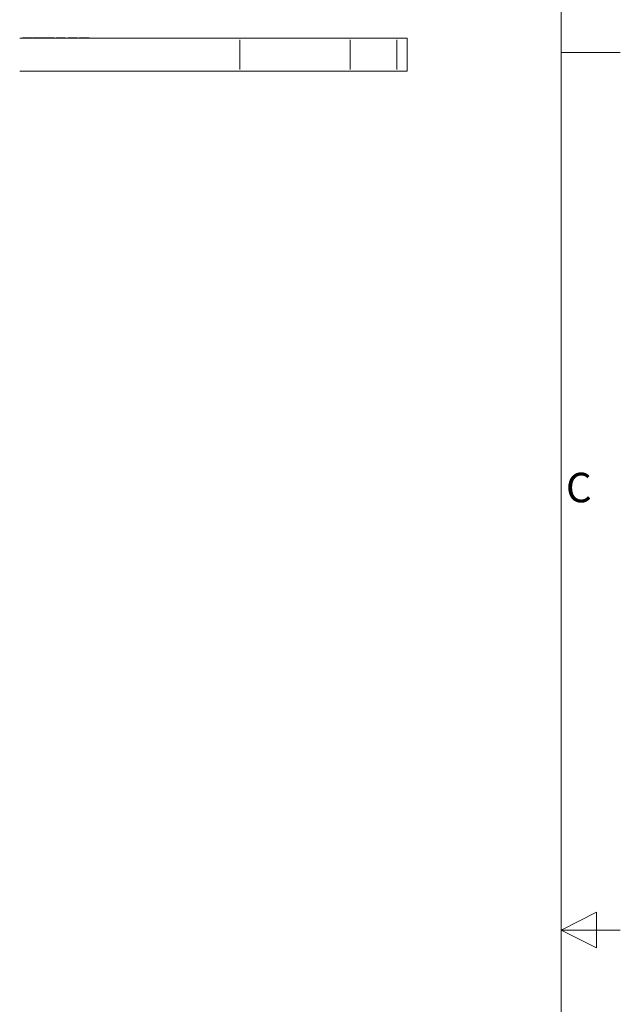
# Model space of a CAD drawing. Units: millimetres. Extents: x 0 to 840, y 0 to 594.
# Drawn here: x 738 to 840, y 284 to 451 of the extents above; entities that cross this region are included whole.
import ezdxf

# ---------------------------------------------------------------- set-up
doc = ezdxf.new("R2010")
doc.units = ezdxf.units.MM
doc.header["$LTSCALE"] = 2
doc.layers.get('0').update_dxf_attribs({"lineweight": 18})
for name, color, linetype, lineweight in [('Bordo (TVL)', 7, 'Continuous', 18), ('Visibile (ISO)', 7, 'Continuous', 18), ('Visibile sottile (ISO)', 7, 'Continuous', 18)]:
    doc.layers.add(name, color=color, linetype=linetype, lineweight=lineweight)
doc.styles.add('Cartiglio (TVL)', font='arial.ttf')

# ---------------------------------------------------------------- blocks, each defined once
blk = doc.blocks.new('Bordi Bordo (TVL)')
at = {"layer": 'Bordo (TVL)'}
for p, q in [((415, 292), (415, 5)), ((415, 222.75), (420, 222.75)), ((415, 148.5), (418, 150)), ((418, 150), (418, 147)), ((415, 148.5), (420, 148.5)), ((415, 148.5), (418, 147))]:
    blk.add_line(p, q, dxfattribs=at)
at = {"layer": 'Bordo (TVL)', "insert": (415.4, 185.625), "char_height": 2.5, "attachment_point": 4, "style": 'Cartiglio (TVL)'}
blk.add_mtext('C', dxfattribs=at)

msp = doc.modelspace()

# ---------------------------------------------------------------- linework, layer by layer
at = {"layer": 'Visibile (ISO)'}
for p, q in [((738.39, 447.97), (775.63, 447.97)), ((739.13, 447.98), (738.85, 447.98)), ((738.85, 447.97), (738.85, 447.98)), ((739.67, 447.98), (739.13, 447.98)), ((739.13, 447.97), (739.13, 447.98)), ((740.46, 447.98), (739.67, 447.98)), ((740.46, 447.97), (740.46, 447.98)), ((740.87, 447.98), (740.58, 447.98)), ((740.58, 447.97), (740.58, 447.98)), ((741.1, 447.98), (740.87, 447.98)), ((740.87, 447.97), (740.87, 447.98)), ((741.98, 447.98), (741.1, 447.98)), ((741.1, 447.97), (741.1, 447.98)), ((742.23, 447.98), (741.98, 447.98)), ((741.98, 447.97), (741.98, 447.98)), ((742.54, 447.98), (742.23, 447.98)), ((742.23, 447.97), (742.23, 447.98)), ((742.54, 447.97), (742.54, 447.98)), ((743.3, 447.98), (742.61, 447.98)), ((742.61, 447.97), (742.61, 447.98)), ((743.57, 447.98), (743.3, 447.98)), ((743.3, 447.97), (743.3, 447.98)), ((744.26, 447.98), (743.57, 447.98)), ((743.57, 447.97), (743.57, 447.98)), ((744.26, 447.97), (744.26, 447.98)), ((746.13, 447.98), (744.56, 447.98)), ((744.56, 447.97), (744.56, 447.98)), ((746.13, 447.97), (746.13, 447.98)), ((746.77, 447.98), (746.51, 447.98)), ((746.51, 447.97), (746.51, 447.98)), ((747.88, 447.98), (746.77, 447.98)), ((746.77, 447.97), (746.77, 447.98)), ((748.16, 447.98), (747.88, 447.98)), ((747.88, 447.97), (747.88, 447.98)), ((748.16, 447.97), (748.16, 447.98)), ((749.16, 447.98), (748.47, 447.98)), ((748.47, 447.97), (748.47, 447.98)), ((749.44, 447.98), (749.16, 447.98)), ((749.16, 447.97), (749.16, 447.98)), ((750.13, 447.98), (749.44, 447.98)), ((749.44, 447.97), (749.44, 447.98)), ((750.13, 447.97), (750.13, 447.98)), ((775.63, 447.97), (794.3, 447.97)), ((802.21, 447.97), (794.3, 447.97)), ((802.21, 447.97), (803.96, 447.97)), ((803.96, 442.37), (803.96, 447.97)), ((775.63, 442.37), (738.39, 442.37)), ((794.3, 442.37), (775.63, 442.37)), ((794.3, 442.37), (802.21, 442.37)), ((803.96, 442.37), (802.21, 442.37))]:
    msp.add_line(p, q, dxfattribs=at)
at = {"layer": 'Visibile sottile (ISO)'}
for p, q in [((739.67, 447.97), (739.67, 447.98)), ((775.63, 442.65), (775.63, 447.69)), ((794.3, 442.65), (794.3, 447.69)), ((802.21, 442.65), (802.21, 447.69))]:
    msp.add_line(p, q, dxfattribs=at)

# ---------------------------------------------------------------- block references
at = {"xscale": 2, "yscale": 2, "zscale": 2}
msp.add_blockref('Bordi Bordo (TVL)', (0, 0), dxfattribs=at)

doc.saveas('drawing.dxf')
